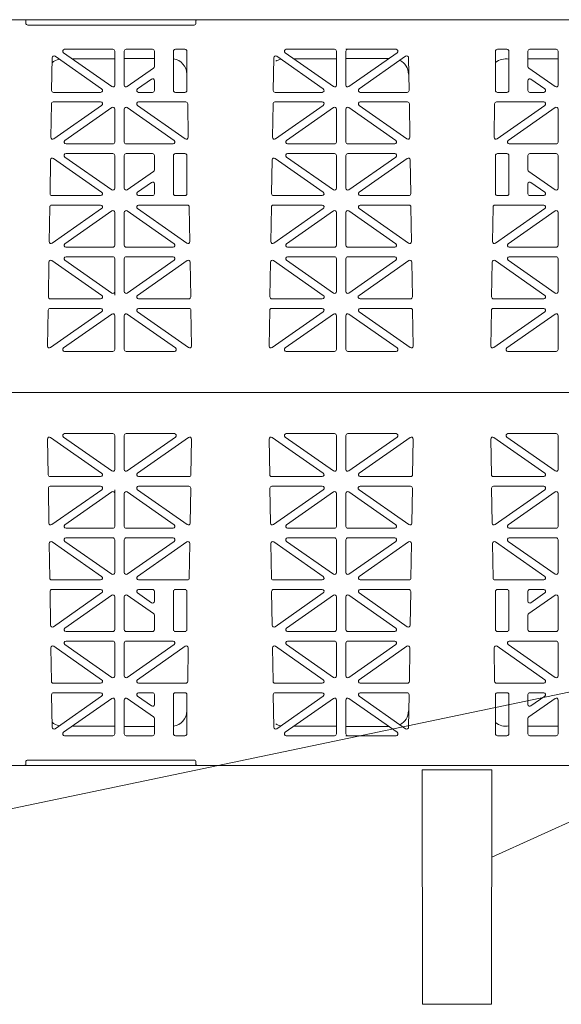
# Model space of a CAD drawing. Extents: x -396 to 16, y 46 to 239.
# Drawn here: x -54 to -35, y 147 to 184 of the extents above; entities that cross this region are included whole.
import ezdxf

# ---------------------------------------------------------------- set-up
doc = ezdxf.new("R2010")
doc.units = 0
for name, pattern in [('A', [0]), ('ARROW', [0]), ('FITFILL', [0])]:
    doc.linetypes.add(name, pattern=pattern)

msp = doc.modelspace()

# ---------------------------------------------------------------- linework, layer by layer
at = {"color": 5, "linetype": 'A', "lineweight": 0}
for p, q in [((-54.209, 183.401), (-54.209, 183.492)), ((-47.976, 183.401), (-47.976, 183.492)), ((-48.046, 183.331), (-54.139, 183.331)), ((-51.021, 182.442), (-52.789, 182.442)), ((-50.531, 182.442), (-49.57, 182.442)), ((-48.73, 182.442), (-48.38, 182.442)), ((-42.901, 182.442), (-44.669, 182.442)), ((-42.411, 182.442), (-42.481, 182.442)), ((-42.411, 182.442), (-40.643, 182.442)), ((-36.582, 182.442), (-36.932, 182.442)), ((-34.781, 182.442), (-35.742, 182.442)), ((-53.265, 180.938), (-53.247, 182.131)), ((-53.137, 182.188), (-51.432, 180.994)), ((-52.829, 182.314), (-51.061, 181.076)), ((-50.951, 182.092), (-52.511, 182.092)), ((-50.951, 181.134), (-50.951, 182.372)), ((-50.601, 181.134), (-50.601, 182.372)), ((-49.5, 182.103), (-50.601, 182.103)), ((-49.5, 181.806), (-49.5, 182.372)), ((-48.8, 182.372), (-48.8, 180.937)), ((-48.31, 182.372), (-48.31, 180.937)), ((-45.145, 180.938), (-45.127, 182.131)), ((-45.017, 182.188), (-43.312, 180.994)), ((-44.709, 182.314), (-42.941, 181.076)), ((-42.831, 182.092), (-44.391, 182.092)), ((-42.831, 181.134), (-42.831, 182.372)), ((-42.481, 181.134), (-42.481, 182.372)), ((-40.905, 182.103), (-42.481, 182.103)), ((-40.603, 182.314), (-42.371, 181.076)), ((-40.296, 182.188), (-42, 180.994)), ((-40.167, 180.938), (-40.185, 182.131)), ((-37.002, 182.372), (-37.002, 180.937)), ((-36.512, 182.372), (-36.512, 180.937)), ((-35.812, 181.806), (-35.812, 182.372)), ((-34.711, 182.092), (-35.812, 182.092)), ((-34.711, 181.134), (-34.711, 182.372)), ((-49.53, 181.749), (-50.491, 181.076)), ((-35.782, 181.749), (-34.821, 181.076)), ((-49.61, 181.351), (-50.12, 180.994)), ((-35.702, 181.351), (-35.192, 180.994)), ((-49.5, 181.294), (-49.5, 180.937)), ((-35.812, 181.294), (-35.812, 180.937)), ((-53.195, 180.867), (-51.472, 180.867)), ((-50.08, 180.867), (-49.57, 180.867)), ((-48.38, 180.867), (-48.73, 180.867)), ((-45.075, 180.867), (-43.352, 180.867)), ((-40.237, 180.867), (-41.96, 180.867)), ((-36.932, 180.867), (-36.582, 180.867)), ((-35.232, 180.867), (-35.742, 180.867)), ((-53.292, 179.221), (-53.273, 180.448)), ((-51.472, 180.517), (-53.203, 180.517)), ((-53.182, 179.163), (-51.432, 180.389)), ((-52.778, 179.104), (-51.061, 180.307)), ((-50.951, 179.047), (-50.951, 180.25)), ((-50.601, 179.047), (-50.601, 180.25)), ((-48.774, 179.104), (-50.491, 180.307)), ((-48.37, 179.163), (-50.121, 180.389)), ((-50.08, 180.517), (-48.349, 180.517)), ((-48.26, 179.221), (-48.279, 180.448)), ((-45.172, 179.221), (-45.153, 180.448)), ((-43.352, 180.517), (-45.083, 180.517)), ((-45.062, 179.163), (-43.312, 180.389)), ((-44.658, 179.104), (-42.941, 180.307)), ((-42.831, 179.047), (-42.831, 180.25)), ((-42.481, 179.047), (-42.481, 180.25)), ((-40.654, 179.104), (-42.371, 180.307)), ((-40.25, 179.163), (-42.001, 180.389)), ((-41.96, 180.517), (-40.229, 180.517)), ((-40.14, 179.221), (-40.159, 180.448)), ((-37.052, 179.221), (-37.033, 180.448)), ((-35.232, 180.517), (-36.963, 180.517)), ((-36.942, 179.163), (-35.192, 180.389)), ((-36.538, 179.104), (-34.821, 180.307)), ((-34.711, 179.047), (-34.711, 180.25)), ((-52.738, 178.977), (-51.021, 178.977)), ((-48.814, 178.977), (-50.531, 178.977)), ((-44.618, 178.977), (-42.901, 178.977)), ((-40.694, 178.977), (-42.411, 178.977)), ((-36.498, 178.977), (-34.781, 178.977)), ((-51.432, 177.214), (-53.195, 178.449)), ((-51.061, 177.296), (-52.778, 178.499)), ((-51.021, 178.627), (-52.738, 178.627)), ((-50.951, 177.354), (-50.951, 178.557)), ((-50.601, 177.354), (-50.601, 178.557)), ((-50.531, 178.627), (-49.57, 178.627)), ((-49.5, 178.027), (-49.5, 178.557)), ((-48.8, 178.557), (-48.8, 177.157)), ((-48.73, 178.627), (-48.38, 178.627)), ((-48.31, 178.557), (-48.31, 177.157)), ((-43.312, 177.214), (-45.075, 178.449)), ((-42.941, 177.296), (-44.658, 178.499)), ((-42.901, 178.627), (-44.618, 178.627)), ((-42.831, 177.354), (-42.831, 178.557)), ((-42.481, 177.354), (-42.481, 178.557)), ((-42.411, 178.627), (-40.694, 178.627)), ((-42.371, 177.296), (-40.654, 178.499)), ((-42.001, 177.214), (-40.237, 178.449)), ((-37.002, 178.557), (-37.002, 177.157)), ((-36.582, 178.627), (-36.932, 178.627)), ((-36.512, 178.557), (-36.512, 177.157)), ((-35.812, 178.027), (-35.812, 178.557)), ((-34.781, 178.627), (-35.742, 178.627)), ((-34.711, 177.354), (-34.711, 178.557)), ((-53.324, 177.158), (-53.305, 178.393)), ((-45.205, 177.158), (-45.185, 178.393)), ((-40.108, 177.158), (-40.127, 178.393)), ((-50.491, 177.296), (-49.53, 177.969)), ((-34.821, 177.296), (-35.782, 177.969)), ((-50.121, 177.214), (-49.61, 177.571)), ((-49.5, 177.514), (-49.5, 177.157)), ((-35.812, 177.514), (-35.812, 177.157)), ((-35.192, 177.214), (-35.702, 177.571)), ((-53.254, 177.087), (-51.472, 177.087)), ((-49.57, 177.087), (-50.08, 177.087)), ((-48.38, 177.087), (-48.73, 177.087)), ((-45.135, 177.087), (-43.352, 177.087)), ((-40.178, 177.087), (-41.96, 177.087)), ((-36.932, 177.087), (-36.582, 177.087)), ((-35.742, 177.087), (-35.232, 177.087)), ((-53.352, 175.4), (-53.332, 176.668)), ((-51.472, 176.737), (-53.262, 176.737)), ((-50.08, 176.737), (-48.29, 176.737)), ((-48.2, 175.4), (-48.22, 176.668)), ((-45.232, 175.4), (-45.212, 176.668)), ((-43.352, 176.737), (-45.142, 176.737)), ((-41.96, 176.737), (-40.17, 176.737)), ((-40.08, 175.4), (-40.1, 176.668)), ((-37.112, 175.4), (-37.092, 176.668)), ((-35.232, 176.737), (-37.022, 176.737)), ((-51.432, 176.609), (-53.242, 175.342)), ((-51.061, 176.527), (-52.779, 175.324)), ((-50.951, 175.267), (-50.951, 176.47)), ((-50.601, 175.267), (-50.601, 176.47)), ((-50.491, 176.527), (-48.773, 175.324)), ((-50.12, 176.609), (-48.31, 175.342)), ((-43.312, 176.609), (-45.122, 175.342)), ((-42.941, 176.527), (-44.659, 175.324)), ((-42.831, 175.267), (-42.831, 176.47)), ((-42.481, 175.267), (-42.481, 176.47)), ((-42.371, 176.527), (-40.653, 175.324)), ((-42, 176.609), (-40.19, 175.342)), ((-35.192, 176.609), (-37.002, 175.342)), ((-34.821, 176.527), (-36.539, 175.324)), ((-34.711, 175.267), (-34.711, 176.47)), ((-52.739, 175.197), (-51.021, 175.197)), ((-48.813, 175.197), (-50.531, 175.197)), ((-44.619, 175.197), (-42.901, 175.197)), ((-40.693, 175.197), (-42.411, 175.197)), ((-36.499, 175.197), (-34.781, 175.197)), ((-51.021, 174.847), (-52.738, 174.847)), ((-50.531, 174.847), (-48.814, 174.847)), ((-42.901, 174.847), (-44.618, 174.847)), ((-42.411, 174.847), (-40.694, 174.847)), ((-34.781, 174.847), (-36.498, 174.847)), ((-53.384, 173.378), (-53.364, 174.654)), ((-51.431, 173.434), (-53.253, 174.71)), ((-51.061, 173.517), (-52.778, 174.719)), ((-50.951, 173.574), (-50.951, 174.777)), ((-50.601, 173.574), (-50.601, 174.777)), ((-50.491, 173.517), (-48.774, 174.719)), ((-50.122, 173.434), (-48.299, 174.71)), ((-48.169, 173.378), (-48.189, 174.654)), ((-45.264, 173.378), (-45.244, 174.654)), ((-43.311, 173.434), (-45.133, 174.71)), ((-42.941, 173.517), (-44.658, 174.719)), ((-42.831, 173.574), (-42.831, 174.777)), ((-42.481, 173.574), (-42.481, 174.777)), ((-42.371, 173.517), (-40.654, 174.719)), ((-42.002, 173.434), (-40.179, 174.71)), ((-40.049, 173.378), (-40.069, 174.654)), ((-37.144, 173.378), (-37.124, 174.654)), ((-35.191, 173.434), (-37.013, 174.71)), ((-34.821, 173.517), (-36.538, 174.719)), ((-34.711, 173.574), (-34.711, 174.777)), ((-50.951, 173.44), (-50.951, 173.574)), ((-53.314, 173.307), (-51.471, 173.307)), ((-48.239, 173.307), (-50.081, 173.307)), ((-45.194, 173.307), (-43.351, 173.307)), ((-40.119, 173.307), (-41.961, 173.307)), ((-37.074, 173.307), (-35.231, 173.307)), ((-53.412, 171.578), (-53.391, 172.888)), ((-51.472, 172.957), (-53.321, 172.957)), ((-51.432, 172.829), (-53.302, 171.52)), ((-51.061, 172.747), (-52.829, 171.509)), ((-50.951, 171.452), (-50.951, 172.69)), ((-50.601, 171.452), (-50.601, 172.69)), ((-50.491, 172.747), (-48.723, 171.509)), ((-50.12, 172.829), (-48.251, 171.52)), ((-50.08, 172.957), (-48.231, 172.957)), ((-48.141, 171.578), (-48.161, 172.888)), ((-45.292, 171.578), (-45.271, 172.888)), ((-43.352, 172.957), (-45.201, 172.957)), ((-43.312, 172.829), (-45.182, 171.52)), ((-42.941, 172.747), (-44.709, 171.509)), ((-42.831, 171.452), (-42.831, 172.69)), ((-42.481, 171.452), (-42.481, 172.69)), ((-42.371, 172.747), (-40.603, 171.509)), ((-42, 172.829), (-40.131, 171.52)), ((-41.96, 172.957), (-40.111, 172.957)), ((-40.021, 171.578), (-40.041, 172.888)), ((-37.172, 171.578), (-37.151, 172.888)), ((-35.232, 172.957), (-37.081, 172.957)), ((-35.192, 172.829), (-37.062, 171.52)), ((-34.821, 172.747), (-36.589, 171.509)), ((-34.711, 171.452), (-34.711, 172.69)), ((-52.789, 171.382), (-51.021, 171.382)), ((-48.763, 171.382), (-50.531, 171.382)), ((-44.669, 171.382), (-42.901, 171.382)), ((-40.643, 171.382), (-42.411, 171.382)), ((-36.549, 171.382), (-34.781, 171.382)), ((-21.099, 169.877), (-91.096, 169.877)), ((-52.789, 168.372), (-51.021, 168.372)), ((-48.763, 168.372), (-50.531, 168.372)), ((-44.669, 168.372), (-42.901, 168.372)), ((-40.643, 168.372), (-42.411, 168.372)), ((-36.549, 168.372), (-34.781, 168.372)), ((-53.412, 168.175), (-53.391, 166.865)), ((-51.432, 166.924), (-53.302, 168.233)), ((-51.061, 167.006), (-52.829, 168.244)), ((-50.951, 168.302), (-50.951, 167.064)), ((-50.601, 168.302), (-50.601, 167.064)), ((-50.491, 167.006), (-48.723, 168.244)), ((-50.12, 166.924), (-48.251, 168.233)), ((-48.141, 168.175), (-48.161, 166.865)), ((-45.292, 168.175), (-45.271, 166.865)), ((-43.312, 166.924), (-45.182, 168.233)), ((-42.941, 167.006), (-44.709, 168.244)), ((-42.831, 168.302), (-42.831, 167.064)), ((-42.481, 168.302), (-42.481, 167.064)), ((-42.371, 167.006), (-40.603, 168.244)), ((-42, 166.924), (-40.131, 168.233)), ((-40.021, 168.175), (-40.041, 166.865)), ((-37.172, 168.175), (-37.151, 166.865)), ((-35.192, 166.924), (-37.062, 168.233)), ((-34.821, 167.006), (-36.589, 168.244)), ((-34.711, 168.302), (-34.711, 167.064)), ((-51.472, 166.797), (-53.321, 166.797)), ((-50.08, 166.797), (-48.231, 166.797)), ((-43.352, 166.797), (-45.201, 166.797)), ((-41.96, 166.797), (-40.111, 166.797)), ((-35.232, 166.797), (-37.081, 166.797)), ((-53.384, 166.375), (-53.364, 165.099)), ((-53.314, 166.447), (-51.471, 166.447)), ((-51.431, 166.319), (-53.253, 165.043)), ((-51.061, 166.236), (-52.778, 165.034)), ((-50.951, 166.313), (-50.951, 166.179)), ((-50.951, 166.179), (-50.951, 164.977)), ((-50.601, 166.179), (-50.601, 164.977)), ((-50.491, 166.236), (-48.774, 165.034)), ((-50.122, 166.319), (-48.299, 165.043)), ((-48.239, 166.447), (-50.081, 166.447)), ((-48.169, 166.375), (-48.189, 165.099)), ((-45.264, 166.375), (-45.244, 165.099)), ((-45.194, 166.447), (-43.351, 166.447)), ((-43.311, 166.319), (-45.133, 165.043)), ((-42.941, 166.236), (-44.658, 165.034)), ((-42.831, 166.179), (-42.831, 164.977)), ((-42.481, 166.179), (-42.481, 164.977)), ((-42.371, 166.236), (-40.654, 165.034)), ((-42.002, 166.319), (-40.179, 165.043)), ((-40.119, 166.447), (-41.961, 166.447)), ((-40.049, 166.375), (-40.069, 165.099)), ((-37.144, 166.375), (-37.124, 165.099)), ((-37.074, 166.447), (-35.231, 166.447)), ((-35.191, 166.319), (-37.013, 165.043)), ((-34.821, 166.236), (-36.538, 165.034)), ((-34.711, 166.179), (-34.711, 164.977)), ((-51.021, 164.907), (-52.738, 164.907)), ((-50.531, 164.907), (-48.814, 164.907)), ((-42.901, 164.907), (-44.618, 164.907)), ((-42.411, 164.907), (-40.694, 164.907)), ((-34.781, 164.907), (-36.498, 164.907)), ((-51.432, 163.144), (-53.242, 164.411)), ((-51.061, 163.226), (-52.779, 164.429)), ((-52.739, 164.557), (-51.021, 164.557)), ((-50.951, 164.487), (-50.951, 163.284)), ((-50.601, 164.487), (-50.601, 163.284)), ((-48.813, 164.557), (-50.531, 164.557)), ((-50.491, 163.226), (-48.773, 164.429)), ((-50.12, 163.144), (-48.31, 164.411)), ((-43.312, 163.144), (-45.122, 164.411)), ((-42.941, 163.226), (-44.659, 164.429)), ((-44.619, 164.557), (-42.901, 164.557)), ((-42.831, 164.487), (-42.831, 163.284)), ((-42.481, 164.487), (-42.481, 163.284)), ((-40.693, 164.557), (-42.411, 164.557)), ((-42.371, 163.226), (-40.653, 164.429)), ((-42, 163.144), (-40.19, 164.411)), ((-35.192, 163.144), (-37.002, 164.411)), ((-34.821, 163.226), (-36.539, 164.429)), ((-36.499, 164.557), (-34.781, 164.557)), ((-34.711, 164.487), (-34.711, 163.284)), ((-53.352, 164.353), (-53.332, 163.085)), ((-48.2, 164.353), (-48.22, 163.085)), ((-45.232, 164.353), (-45.212, 163.085)), ((-40.08, 164.353), (-40.1, 163.085)), ((-37.112, 164.353), (-37.092, 163.085)), ((-51.472, 163.017), (-53.262, 163.017)), ((-50.08, 163.017), (-48.29, 163.017)), ((-43.352, 163.017), (-45.142, 163.017)), ((-41.96, 163.017), (-40.17, 163.017)), ((-35.232, 163.017), (-37.022, 163.017)), ((-53.324, 162.595), (-53.305, 161.36)), ((-53.254, 162.667), (-51.472, 162.667)), ((-49.57, 162.667), (-50.08, 162.667)), ((-49.5, 162.239), (-49.5, 162.597)), ((-48.8, 161.197), (-48.8, 162.597)), ((-48.38, 162.667), (-48.73, 162.667)), ((-48.31, 161.197), (-48.31, 162.597)), ((-45.205, 162.595), (-45.185, 161.36)), ((-45.135, 162.667), (-43.352, 162.667)), ((-40.178, 162.667), (-41.96, 162.667)), ((-40.108, 162.595), (-40.127, 161.36)), ((-37.002, 161.197), (-37.002, 162.597)), ((-36.932, 162.667), (-36.582, 162.667)), ((-36.512, 161.197), (-36.512, 162.597)), ((-35.812, 162.239), (-35.812, 162.597)), ((-35.742, 162.667), (-35.232, 162.667)), ((-51.432, 162.539), (-53.195, 161.304)), ((-51.061, 162.457), (-52.778, 161.254)), ((-50.951, 162.4), (-50.951, 161.197)), ((-50.601, 162.4), (-50.601, 161.197)), ((-50.491, 162.457), (-49.53, 161.784)), ((-50.121, 162.539), (-49.61, 162.182)), ((-43.312, 162.539), (-45.075, 161.304)), ((-42.941, 162.457), (-44.658, 161.254)), ((-42.831, 162.4), (-42.831, 161.197)), ((-42.481, 162.4), (-42.481, 161.197)), ((-42.371, 162.457), (-40.654, 161.254)), ((-42.001, 162.539), (-40.237, 161.304)), ((-34.821, 162.457), (-35.782, 161.784)), ((-35.192, 162.539), (-35.702, 162.182)), ((-34.711, 162.4), (-34.711, 161.197)), ((-49.5, 161.726), (-49.5, 161.197)), ((-35.812, 161.726), (-35.812, 161.197)), ((-51.021, 161.127), (-52.738, 161.127)), ((-52.738, 160.777), (-51.021, 160.777)), ((-50.531, 161.127), (-49.57, 161.127)), ((-48.814, 160.777), (-50.531, 160.777)), ((-48.73, 161.127), (-48.38, 161.127)), ((-42.901, 161.127), (-44.618, 161.127)), ((-44.618, 160.777), (-42.901, 160.777)), ((-42.411, 161.127), (-40.694, 161.127)), ((-40.694, 160.777), (-42.411, 160.777)), ((-36.582, 161.127), (-36.932, 161.127)), ((-36.498, 160.777), (-34.781, 160.777)), ((-34.781, 161.127), (-35.742, 161.127)), ((-53.292, 160.532), (-53.273, 159.305)), ((-53.182, 160.59), (-51.432, 159.364)), ((-52.778, 160.649), (-51.061, 159.446)), ((-50.951, 160.707), (-50.951, 159.504)), ((-50.601, 160.707), (-50.601, 159.504)), ((-48.774, 160.649), (-50.491, 159.446)), ((-48.37, 160.59), (-50.121, 159.364)), ((-48.26, 160.532), (-48.279, 159.305)), ((-45.172, 160.532), (-45.153, 159.305)), ((-45.062, 160.59), (-43.312, 159.364)), ((-44.658, 160.649), (-42.941, 159.446)), ((-42.831, 160.707), (-42.831, 159.504)), ((-42.481, 160.707), (-42.481, 159.504)), ((-40.654, 160.649), (-42.371, 159.446)), ((-40.25, 160.59), (-42.001, 159.364)), ((-40.14, 160.532), (-40.159, 159.305)), ((-37.052, 160.532), (-37.033, 159.305)), ((-36.942, 160.59), (-35.192, 159.364)), ((-36.538, 160.649), (-34.821, 159.446)), ((-34.711, 160.707), (-34.711, 159.504)), ((-51.472, 159.237), (-53.203, 159.237)), ((-50.08, 159.237), (-48.349, 159.237)), ((-43.352, 159.237), (-45.083, 159.237)), ((-41.96, 159.237), (-40.229, 159.237)), ((-35.232, 159.237), (-36.963, 159.237)), ((-53.265, 158.815), (-53.247, 157.622)), ((-53.195, 158.887), (-51.472, 158.887)), ((-53.137, 157.565), (-51.432, 158.759)), ((-52.829, 157.439), (-51.061, 158.677)), ((-50.951, 158.619), (-50.951, 157.382)), ((-50.601, 158.619), (-50.601, 157.382)), ((-49.53, 158.004), (-50.491, 158.677)), ((-49.61, 158.402), (-50.12, 158.759)), ((-50.08, 158.887), (-49.57, 158.887)), ((-49.5, 158.459), (-49.5, 158.817)), ((-48.8, 157.382), (-48.8, 158.817)), ((-48.38, 158.887), (-48.73, 158.887)), ((-48.31, 157.382), (-48.31, 158.817)), ((-45.145, 158.815), (-45.127, 157.622)), ((-45.075, 158.887), (-43.352, 158.887)), ((-45.017, 157.565), (-43.312, 158.759)), ((-44.709, 157.439), (-42.941, 158.677)), ((-42.831, 158.619), (-42.831, 157.382)), ((-42.481, 158.619), (-42.481, 157.382)), ((-40.603, 157.439), (-42.371, 158.677)), ((-40.296, 157.565), (-42, 158.759)), ((-40.237, 158.887), (-41.96, 158.887)), ((-40.167, 158.815), (-40.185, 157.622)), ((-37.002, 157.382), (-37.002, 158.817)), ((-36.932, 158.887), (-36.582, 158.887)), ((-36.512, 157.382), (-36.512, 158.817)), ((-35.812, 158.459), (-35.812, 158.817)), ((-35.782, 158.004), (-34.821, 158.677)), ((-35.232, 158.887), (-35.742, 158.887)), ((-35.702, 158.402), (-35.192, 158.759)), ((-34.711, 158.619), (-34.711, 157.382)), ((-49.5, 157.947), (-49.5, 157.382)), ((-35.812, 157.947), (-35.812, 157.382)), ((-50.951, 157.662), (-52.511, 157.662)), ((-49.5, 157.65), (-50.601, 157.65)), ((-42.831, 157.662), (-44.391, 157.662)), ((-40.905, 157.65), (-42.481, 157.65)), ((-34.711, 157.662), (-35.812, 157.662)), ((-51.021, 157.312), (-52.789, 157.312)), ((-50.531, 157.312), (-49.57, 157.312)), ((-48.73, 157.312), (-48.38, 157.312)), ((-42.901, 157.312), (-44.669, 157.312)), ((-42.411, 157.312), (-42.481, 157.312)), ((-42.411, 157.312), (-40.643, 157.312)), ((-36.582, 157.312), (-36.932, 157.312)), ((-34.781, 157.312), (-35.742, 157.312)), ((-21.166, 156.227), (-91.096, 156.227)), ((-54.209, 156.353), (-54.209, 156.262)), ((-48.046, 156.423), (-54.139, 156.423)), ((-48.089, 156.227), (-54.096, 156.227)), ((-47.976, 156.353), (-47.976, 156.262))]:
    msp.add_line(p, q, dxfattribs=at)
at = {"linetype": 'ARROW', "lineweight": 0}
for q in [(-72.73, 150.883), (-37.141, 152.869)]:
    msp.add_line((-14.808, 162.992), q, dxfattribs=at)
at = {"color": 5, "linetype": 'A', "lineweight": 0}
for points in [[(-21.096, 169.877), (-21.096, 183.527), (-91.096, 183.527), (-91.096, 169.877)], [(-21.096, 169.877), (-21.096, 156.227), (-91.096, 156.227)]]:
    msp.add_lwpolyline(points, dxfattribs=at)
for points in [[(-54.244, 183.527, -0.414214), (-54.209, 183.492)], [(-47.976, 183.492, -0.414214), (-47.941, 183.527)], [(-54.139, 183.331, -0.414214), (-54.209, 183.401)], [(-47.976, 183.401, -0.414214), (-48.046, 183.331)], [(-52.829, 182.314, -0.73323), (-52.789, 182.442)], [(-51.021, 182.442, -0.414214), (-50.951, 182.372)], [(-50.601, 182.372, -0.414214), (-50.531, 182.442)], [(-49.57, 182.442, -0.414214), (-49.5, 182.372)], [(-48.8, 182.372, -0.414214), (-48.73, 182.442)], [(-48.38, 182.442, -0.414214), (-48.31, 182.372)], [(-44.709, 182.314, -0.73323), (-44.669, 182.442)], [(-42.901, 182.442, -0.414214), (-42.831, 182.372)], [(-42.481, 182.372, -0.414214), (-42.411, 182.442)], [(-40.643, 182.442, -0.73323), (-40.603, 182.314)], [(-37.002, 182.372, -0.414214), (-36.932, 182.442)], [(-36.582, 182.442, -0.414214), (-36.512, 182.372)], [(-35.812, 182.372, -0.414214), (-35.742, 182.442)], [(-34.781, 182.442, -0.414214), (-34.711, 182.372)], [(-53.25, 181.947, -0.13132), (-52.983, 182.08)], [(-53.247, 182.131, -0.601483), (-53.137, 182.188)], [(-48.8, 182.096, -0.365509), (-48.311, 181.534)], [(-45.127, 182.131, -0.601483), (-45.017, 182.188)], [(-45.054, 182.003, -0.090007), (-44.863, 182.08)], [(-40.507, 182.04, -0.277859), (-40.191, 181.534)], [(-40.296, 182.188, -0.601483), (-40.185, 182.131)], [(-37.002, 181.954, -0.230714), (-36.512, 182.08)], [(-49.5, 181.806, -0.244698), (-49.53, 181.749)], [(-35.782, 181.749, -0.244698), (-35.812, 181.806)], [(-49.61, 181.351, -0.606815), (-49.5, 181.294)], [(-35.812, 181.294, -0.606815), (-35.702, 181.351)], [(-51.432, 180.994, -0.73323), (-51.472, 180.867)], [(-50.951, 181.134, -0.606815), (-51.061, 181.076)], [(-50.491, 181.076, -0.606815), (-50.601, 181.134)], [(-50.08, 180.867, -0.73323), (-50.12, 180.994)], [(-43.312, 180.994, -0.73323), (-43.352, 180.867)], [(-42.831, 181.134, -0.606815), (-42.941, 181.076)], [(-42.371, 181.076, -0.606815), (-42.481, 181.134)], [(-41.96, 180.867, -0.73323), (-42, 180.994)], [(-35.192, 180.994, -0.73323), (-35.232, 180.867)], [(-34.711, 181.134, -0.606815), (-34.821, 181.076)], [(-53.195, 180.867, -0.418797), (-53.265, 180.938)], [(-49.5, 180.937, -0.414214), (-49.57, 180.867)], [(-48.73, 180.867, -0.414214), (-48.8, 180.937)], [(-48.31, 180.937, -0.414214), (-48.38, 180.867)], [(-45.075, 180.867, -0.418797), (-45.145, 180.938)], [(-40.167, 180.938, -0.418797), (-40.237, 180.867)], [(-36.932, 180.867, -0.414214), (-37.002, 180.937)], [(-36.512, 180.937, -0.414214), (-36.582, 180.867)], [(-35.742, 180.867, -0.414214), (-35.812, 180.937)], [(-53.273, 180.448, -0.409645), (-53.203, 180.517)], [(-51.472, 180.517, -0.733122), (-51.432, 180.389)], [(-51.061, 180.307, -0.606911), (-50.951, 180.25)], [(-50.601, 180.25, -0.606911), (-50.491, 180.307)], [(-50.121, 180.389, -0.733122), (-50.08, 180.517)], [(-48.349, 180.517, -0.409645), (-48.279, 180.448)], [(-45.153, 180.448, -0.409645), (-45.083, 180.517)], [(-43.352, 180.517, -0.733122), (-43.312, 180.389)], [(-42.941, 180.307, -0.606911), (-42.831, 180.25)], [(-42.481, 180.25, -0.606911), (-42.371, 180.307)], [(-42.001, 180.389, -0.733122), (-41.96, 180.517)], [(-40.229, 180.517, -0.409645), (-40.159, 180.448)], [(-37.033, 180.448, -0.409645), (-36.963, 180.517)], [(-35.232, 180.517, -0.733122), (-35.192, 180.389)], [(-34.821, 180.307, -0.606911), (-34.711, 180.25)], [(-53.182, 179.163, -0.612268), (-53.292, 179.221)], [(-48.26, 179.221, -0.612268), (-48.37, 179.163)], [(-45.062, 179.163, -0.612268), (-45.172, 179.221)], [(-40.14, 179.221, -0.612268), (-40.25, 179.163)], [(-36.942, 179.163, -0.612268), (-37.052, 179.221)], [(-52.738, 178.977, -0.733122), (-52.778, 179.104)], [(-50.951, 179.047, -0.414214), (-51.021, 178.977)], [(-50.531, 178.977, -0.414214), (-50.601, 179.047)], [(-48.774, 179.104, -0.733122), (-48.814, 178.977)], [(-44.618, 178.977, -0.733122), (-44.658, 179.104)], [(-42.831, 179.047, -0.414214), (-42.901, 178.977)], [(-42.411, 178.977, -0.414214), (-42.481, 179.047)], [(-40.654, 179.104, -0.733122), (-40.694, 178.977)], [(-36.498, 178.977, -0.733122), (-36.538, 179.104)], [(-34.711, 179.047, -0.414214), (-34.781, 178.977)], [(-53.305, 178.393, -0.601579), (-53.195, 178.449)], [(-52.778, 178.499, -0.733122), (-52.738, 178.627)], [(-51.021, 178.627, -0.414214), (-50.951, 178.557)], [(-50.601, 178.557, -0.414214), (-50.531, 178.627)], [(-49.57, 178.627, -0.414214), (-49.5, 178.557)], [(-48.8, 178.557, -0.414214), (-48.73, 178.627)], [(-48.38, 178.627, -0.414214), (-48.31, 178.557)], [(-45.185, 178.393, -0.601579), (-45.075, 178.449)], [(-44.658, 178.499, -0.733122), (-44.618, 178.627)], [(-42.901, 178.627, -0.414214), (-42.831, 178.557)], [(-42.481, 178.557, -0.414214), (-42.411, 178.627)], [(-40.694, 178.627, -0.733122), (-40.654, 178.499)], [(-40.237, 178.449, -0.601579), (-40.127, 178.393)], [(-37.002, 178.557, -0.414214), (-36.932, 178.627)], [(-36.582, 178.627, -0.414214), (-36.512, 178.557)], [(-35.812, 178.557, -0.414214), (-35.742, 178.627)], [(-34.781, 178.627, -0.414214), (-34.711, 178.557)], [(-49.5, 178.027, -0.244624), (-49.53, 177.969)], [(-35.782, 177.969, -0.244624), (-35.812, 178.027)], [(-50.951, 177.354, -0.606911), (-51.061, 177.296)], [(-50.491, 177.296, -0.606911), (-50.601, 177.354)], [(-49.61, 177.571, -0.606911), (-49.5, 177.514)], [(-42.831, 177.354, -0.606911), (-42.941, 177.296)], [(-42.371, 177.296, -0.606911), (-42.481, 177.354)], [(-35.812, 177.514, -0.606911), (-35.702, 177.571)], [(-34.711, 177.354, -0.606911), (-34.821, 177.296)], [(-53.254, 177.087, -0.418797), (-53.324, 177.158)], [(-51.432, 177.214, -0.733122), (-51.472, 177.087)], [(-50.08, 177.087, -0.733122), (-50.121, 177.214)], [(-49.5, 177.157, -0.414214), (-49.57, 177.087)], [(-48.73, 177.087, -0.414214), (-48.8, 177.157)], [(-48.31, 177.157, -0.414214), (-48.38, 177.087)], [(-45.135, 177.087, -0.418797), (-45.205, 177.158)], [(-43.312, 177.214, -0.733122), (-43.352, 177.087)], [(-41.96, 177.087, -0.733122), (-42.001, 177.214)], [(-40.108, 177.158, -0.418797), (-40.178, 177.087)], [(-36.932, 177.087, -0.414214), (-37.002, 177.157)], [(-36.512, 177.157, -0.414214), (-36.582, 177.087)], [(-35.742, 177.087, -0.414214), (-35.812, 177.157)], [(-35.192, 177.214, -0.733122), (-35.232, 177.087)], [(-53.332, 176.668, -0.409645), (-53.262, 176.737)], [(-51.472, 176.737, -0.73323), (-51.432, 176.609)], [(-50.12, 176.609, -0.73323), (-50.08, 176.737)], [(-48.29, 176.737, -0.409645), (-48.22, 176.668)], [(-45.212, 176.668, -0.409645), (-45.142, 176.737)], [(-43.352, 176.737, -0.73323), (-43.312, 176.609)], [(-42, 176.609, -0.73323), (-41.96, 176.737)], [(-40.17, 176.737, -0.409645), (-40.1, 176.668)], [(-37.092, 176.668, -0.409645), (-37.022, 176.737)], [(-35.232, 176.737, -0.73323), (-35.192, 176.609)], [(-51.061, 176.527, -0.606815), (-50.951, 176.47)], [(-50.601, 176.47, -0.606815), (-50.491, 176.527)], [(-42.941, 176.527, -0.606815), (-42.831, 176.47)], [(-42.481, 176.47, -0.606815), (-42.371, 176.527)], [(-34.821, 176.527, -0.606815), (-34.711, 176.47)], [(-53.242, 175.342, -0.612172), (-53.352, 175.4)], [(-52.739, 175.197, -0.73323), (-52.779, 175.324)], [(-50.951, 175.267, -0.414214), (-51.021, 175.197)], [(-50.531, 175.197, -0.414214), (-50.601, 175.267)], [(-48.773, 175.324, -0.73323), (-48.813, 175.197)], [(-48.2, 175.4, -0.612172), (-48.31, 175.342)], [(-45.122, 175.342, -0.612172), (-45.232, 175.4)], [(-44.619, 175.197, -0.73323), (-44.659, 175.324)], [(-42.831, 175.267, -0.414214), (-42.901, 175.197)], [(-42.411, 175.197, -0.414214), (-42.481, 175.267)], [(-40.653, 175.324, -0.73323), (-40.693, 175.197)], [(-40.08, 175.4, -0.612172), (-40.19, 175.342)], [(-37.002, 175.342, -0.612172), (-37.112, 175.4)], [(-36.499, 175.197, -0.73323), (-36.539, 175.324)], [(-34.711, 175.267, -0.414214), (-34.781, 175.197)], [(-52.778, 174.719, -0.73323), (-52.738, 174.847)], [(-51.021, 174.847, -0.414214), (-50.951, 174.777)], [(-50.601, 174.777, -0.414214), (-50.531, 174.847)], [(-48.814, 174.847, -0.73323), (-48.774, 174.719)], [(-44.658, 174.719, -0.73323), (-44.618, 174.847)], [(-42.901, 174.847, -0.414214), (-42.831, 174.777)], [(-42.481, 174.777, -0.414214), (-42.411, 174.847)], [(-40.694, 174.847, -0.73323), (-40.654, 174.719)], [(-36.538, 174.719, -0.73323), (-36.498, 174.847)], [(-34.781, 174.847, -0.414214), (-34.711, 174.777)], [(-53.364, 174.654, -0.601483), (-53.253, 174.71)], [(-48.299, 174.71, -0.601483), (-48.189, 174.654)], [(-45.244, 174.654, -0.601483), (-45.133, 174.71)], [(-40.179, 174.71, -0.601483), (-40.069, 174.654)], [(-37.124, 174.654, -0.601483), (-37.013, 174.71)], [(-51.431, 173.434, -0.73323), (-51.471, 173.307)], [(-50.951, 173.574, -0.606815), (-51.061, 173.517)], [(-50.491, 173.517, -0.606815), (-50.601, 173.574)], [(-50.081, 173.307, -0.73323), (-50.122, 173.434)], [(-43.311, 173.434, -0.73323), (-43.351, 173.307)], [(-42.831, 173.574, -0.606815), (-42.941, 173.517)], [(-42.371, 173.517, -0.606815), (-42.481, 173.574)], [(-41.961, 173.307, -0.73323), (-42.002, 173.434)], [(-35.191, 173.434, -0.73323), (-35.231, 173.307)], [(-34.711, 173.574, -0.606815), (-34.821, 173.517)], [(-53.314, 173.307, -0.418797), (-53.384, 173.378)], [(-48.169, 173.378, -0.418797), (-48.239, 173.307)], [(-45.194, 173.307, -0.418797), (-45.264, 173.378)], [(-40.049, 173.378, -0.418797), (-40.119, 173.307)], [(-37.074, 173.307, -0.418797), (-37.144, 173.378)], [(-53.391, 172.888, -0.409645), (-53.321, 172.957)], [(-51.472, 172.957, -0.73323), (-51.432, 172.829)], [(-51.061, 172.747, -0.606815), (-50.951, 172.69)], [(-50.601, 172.69, -0.606815), (-50.491, 172.747)], [(-50.12, 172.829, -0.73323), (-50.08, 172.957)], [(-48.231, 172.957, -0.409645), (-48.161, 172.888)], [(-45.271, 172.888, -0.409645), (-45.201, 172.957)], [(-43.352, 172.957, -0.73323), (-43.312, 172.829)], [(-42.941, 172.747, -0.606815), (-42.831, 172.69)], [(-42.481, 172.69, -0.606815), (-42.371, 172.747)], [(-42, 172.829, -0.73323), (-41.96, 172.957)], [(-40.111, 172.957, -0.409645), (-40.041, 172.888)], [(-37.151, 172.888, -0.409645), (-37.081, 172.957)], [(-35.232, 172.957, -0.73323), (-35.192, 172.829)], [(-34.821, 172.747, -0.606815), (-34.711, 172.69)], [(-53.302, 171.52, -0.612172), (-53.412, 171.578)], [(-52.789, 171.382, -0.73323), (-52.829, 171.509)], [(-50.951, 171.452, -0.414214), (-51.021, 171.382)], [(-50.531, 171.382, -0.414214), (-50.601, 171.452)], [(-48.723, 171.509, -0.73323), (-48.763, 171.382)], [(-48.141, 171.578, -0.612172), (-48.251, 171.52)], [(-45.182, 171.52, -0.612172), (-45.292, 171.578)], [(-44.669, 171.382, -0.73323), (-44.709, 171.509)], [(-42.831, 171.452, -0.414214), (-42.901, 171.382)], [(-42.411, 171.382, -0.414214), (-42.481, 171.452)], [(-40.603, 171.509, -0.73323), (-40.643, 171.382)], [(-40.021, 171.578, -0.612172), (-40.131, 171.52)], [(-37.062, 171.52, -0.612172), (-37.172, 171.578)], [(-36.549, 171.382, -0.73323), (-36.589, 171.509)], [(-34.711, 171.452, -0.414214), (-34.781, 171.382)], [(-52.829, 168.244, -0.73323), (-52.789, 168.372)], [(-51.021, 168.372, -0.414214), (-50.951, 168.302)], [(-50.601, 168.302, -0.414214), (-50.531, 168.372)], [(-48.763, 168.372, -0.73323), (-48.723, 168.244)], [(-44.709, 168.244, -0.73323), (-44.669, 168.372)], [(-42.901, 168.372, -0.414214), (-42.831, 168.302)], [(-42.481, 168.302, -0.414214), (-42.411, 168.372)], [(-40.643, 168.372, -0.73323), (-40.603, 168.244)], [(-36.589, 168.244, -0.73323), (-36.549, 168.372)], [(-34.781, 168.372, -0.414214), (-34.711, 168.302)], [(-53.412, 168.175, -0.612172), (-53.302, 168.233)], [(-48.251, 168.233, -0.612172), (-48.141, 168.175)], [(-45.292, 168.175, -0.612172), (-45.182, 168.233)], [(-40.131, 168.233, -0.612172), (-40.021, 168.175)], [(-37.172, 168.175, -0.612172), (-37.062, 168.233)], [(-51.432, 166.924, -0.73323), (-51.472, 166.797)], [(-50.951, 167.064, -0.606815), (-51.061, 167.006)], [(-50.491, 167.006, -0.606815), (-50.601, 167.064)], [(-50.08, 166.797, -0.73323), (-50.12, 166.924)], [(-43.312, 166.924, -0.73323), (-43.352, 166.797)], [(-42.831, 167.064, -0.606815), (-42.941, 167.006)], [(-42.371, 167.006, -0.606815), (-42.481, 167.064)], [(-41.96, 166.797, -0.73323), (-42, 166.924)], [(-35.192, 166.924, -0.73323), (-35.232, 166.797)], [(-34.711, 167.064, -0.606815), (-34.821, 167.006)], [(-53.321, 166.797, -0.409645), (-53.391, 166.865)], [(-48.161, 166.865, -0.409645), (-48.231, 166.797)], [(-45.201, 166.797, -0.409645), (-45.271, 166.865)], [(-40.041, 166.865, -0.409645), (-40.111, 166.797)], [(-37.081, 166.797, -0.409645), (-37.151, 166.865)], [(-53.384, 166.375, -0.418797), (-53.314, 166.447)], [(-51.471, 166.447, -0.73323), (-51.431, 166.319)], [(-51.061, 166.236, -0.606815), (-50.951, 166.179)], [(-50.601, 166.179, -0.606815), (-50.491, 166.236)], [(-50.122, 166.319, -0.73323), (-50.081, 166.447)], [(-48.239, 166.447, -0.418797), (-48.169, 166.375)], [(-45.264, 166.375, -0.418797), (-45.194, 166.447)], [(-43.351, 166.447, -0.73323), (-43.311, 166.319)], [(-42.941, 166.236, -0.606815), (-42.831, 166.179)], [(-42.481, 166.179, -0.606815), (-42.371, 166.236)], [(-42.002, 166.319, -0.73323), (-41.961, 166.447)], [(-40.119, 166.447, -0.418797), (-40.049, 166.375)], [(-37.144, 166.375, -0.418797), (-37.074, 166.447)], [(-35.231, 166.447, -0.73323), (-35.191, 166.319)], [(-34.821, 166.236, -0.606815), (-34.711, 166.179)], [(-53.253, 165.043, -0.601483), (-53.364, 165.099)], [(-48.189, 165.099, -0.601483), (-48.299, 165.043)], [(-45.133, 165.043, -0.601483), (-45.244, 165.099)], [(-40.069, 165.099, -0.601483), (-40.179, 165.043)], [(-37.013, 165.043, -0.601483), (-37.124, 165.099)], [(-52.738, 164.907, -0.73323), (-52.778, 165.034)], [(-50.951, 164.977, -0.414214), (-51.021, 164.907)], [(-50.531, 164.907, -0.414214), (-50.601, 164.977)], [(-48.774, 165.034, -0.73323), (-48.814, 164.907)], [(-44.618, 164.907, -0.73323), (-44.658, 165.034)], [(-42.831, 164.977, -0.414214), (-42.901, 164.907)], [(-42.411, 164.907, -0.414214), (-42.481, 164.977)], [(-40.654, 165.034, -0.73323), (-40.694, 164.907)], [(-36.498, 164.907, -0.73323), (-36.538, 165.034)], [(-34.711, 164.977, -0.414214), (-34.781, 164.907)], [(-53.352, 164.353, -0.612172), (-53.242, 164.411)], [(-52.779, 164.429, -0.73323), (-52.739, 164.557)], [(-51.021, 164.557, -0.414214), (-50.951, 164.487)], [(-50.601, 164.487, -0.414214), (-50.531, 164.557)], [(-48.813, 164.557, -0.73323), (-48.773, 164.429)], [(-48.31, 164.411, -0.612172), (-48.2, 164.353)], [(-45.232, 164.353, -0.612172), (-45.122, 164.411)], [(-44.659, 164.429, -0.73323), (-44.619, 164.557)], [(-42.901, 164.557, -0.414214), (-42.831, 164.487)], [(-42.481, 164.487, -0.414214), (-42.411, 164.557)], [(-40.693, 164.557, -0.73323), (-40.653, 164.429)], [(-40.19, 164.411, -0.612172), (-40.08, 164.353)], [(-37.112, 164.353, -0.612172), (-37.002, 164.411)], [(-36.539, 164.429, -0.73323), (-36.499, 164.557)], [(-34.781, 164.557, -0.414214), (-34.711, 164.487)], [(-53.262, 163.017, -0.409645), (-53.332, 163.085)], [(-51.432, 163.144, -0.73323), (-51.472, 163.017)], [(-50.951, 163.284, -0.606815), (-51.061, 163.226)], [(-50.491, 163.226, -0.606815), (-50.601, 163.284)], [(-50.08, 163.017, -0.73323), (-50.12, 163.144)], [(-48.22, 163.085, -0.409645), (-48.29, 163.017)], [(-45.142, 163.017, -0.409645), (-45.212, 163.085)], [(-43.312, 163.144, -0.73323), (-43.352, 163.017)], [(-42.831, 163.284, -0.606815), (-42.941, 163.226)], [(-42.371, 163.226, -0.606815), (-42.481, 163.284)], [(-41.96, 163.017, -0.73323), (-42, 163.144)], [(-40.1, 163.085, -0.409645), (-40.17, 163.017)], [(-37.022, 163.017, -0.409645), (-37.092, 163.085)], [(-35.192, 163.144, -0.73323), (-35.232, 163.017)], [(-34.711, 163.284, -0.606815), (-34.821, 163.226)], [(-53.324, 162.595, -0.418797), (-53.254, 162.667)], [(-51.472, 162.667, -0.733122), (-51.432, 162.539)], [(-50.121, 162.539, -0.733122), (-50.08, 162.667)], [(-49.57, 162.667, -0.414214), (-49.5, 162.597)], [(-48.8, 162.597, -0.414214), (-48.73, 162.667)], [(-48.38, 162.667, -0.414214), (-48.31, 162.597)], [(-45.205, 162.595, -0.418797), (-45.135, 162.667)], [(-43.352, 162.667, -0.733122), (-43.312, 162.539)], [(-42.001, 162.539, -0.733122), (-41.96, 162.667)], [(-40.178, 162.667, -0.418797), (-40.108, 162.595)], [(-37.002, 162.597, -0.414214), (-36.932, 162.667)], [(-36.582, 162.667, -0.414214), (-36.512, 162.597)], [(-35.812, 162.597, -0.414214), (-35.742, 162.667)], [(-35.232, 162.667, -0.733122), (-35.192, 162.539)], [(-51.061, 162.457, -0.606911), (-50.951, 162.4)], [(-50.601, 162.4, -0.606911), (-50.491, 162.457)], [(-49.5, 162.239, -0.606911), (-49.61, 162.182)], [(-42.941, 162.457, -0.606911), (-42.831, 162.4)], [(-42.481, 162.4, -0.606911), (-42.371, 162.457)], [(-35.702, 162.182, -0.606911), (-35.812, 162.239)], [(-34.821, 162.457, -0.606911), (-34.711, 162.4)], [(-49.53, 161.784, -0.244624), (-49.5, 161.726)], [(-35.812, 161.726, -0.244624), (-35.782, 161.784)], [(-53.195, 161.304, -0.601579), (-53.305, 161.36)], [(-52.738, 161.127, -0.733122), (-52.778, 161.254)], [(-50.951, 161.197, -0.414214), (-51.021, 161.127)], [(-50.531, 161.127, -0.414214), (-50.601, 161.197)], [(-49.5, 161.197, -0.414214), (-49.57, 161.127)], [(-48.73, 161.127, -0.414214), (-48.8, 161.197)], [(-48.31, 161.197, -0.414214), (-48.38, 161.127)], [(-45.075, 161.304, -0.601579), (-45.185, 161.36)], [(-44.618, 161.127, -0.733122), (-44.658, 161.254)], [(-42.831, 161.197, -0.414214), (-42.901, 161.127)], [(-42.411, 161.127, -0.414214), (-42.481, 161.197)], [(-40.654, 161.254, -0.733122), (-40.694, 161.127)], [(-40.127, 161.36, -0.601579), (-40.237, 161.304)], [(-36.932, 161.127, -0.414214), (-37.002, 161.197)], [(-36.512, 161.197, -0.414214), (-36.582, 161.127)], [(-35.742, 161.127, -0.414214), (-35.812, 161.197)], [(-34.711, 161.197, -0.414214), (-34.781, 161.127)], [(-52.778, 160.649, -0.733122), (-52.738, 160.777)], [(-51.021, 160.777, -0.414214), (-50.951, 160.707)], [(-50.601, 160.707, -0.414214), (-50.531, 160.777)], [(-48.814, 160.777, -0.733122), (-48.774, 160.649)], [(-44.658, 160.649, -0.733122), (-44.618, 160.777)], [(-42.901, 160.777, -0.414214), (-42.831, 160.707)], [(-42.481, 160.707, -0.414214), (-42.411, 160.777)], [(-40.694, 160.777, -0.733122), (-40.654, 160.649)], [(-36.538, 160.649, -0.733122), (-36.498, 160.777)], [(-34.781, 160.777, -0.414214), (-34.711, 160.707)], [(-53.292, 160.532, -0.612268), (-53.182, 160.59)], [(-48.37, 160.59, -0.612268), (-48.26, 160.532)], [(-45.172, 160.532, -0.612268), (-45.062, 160.59)], [(-40.25, 160.59, -0.612268), (-40.14, 160.532)], [(-37.052, 160.532, -0.612268), (-36.942, 160.59)], [(-51.432, 159.364, -0.733122), (-51.472, 159.237)], [(-50.951, 159.504, -0.606911), (-51.061, 159.446)], [(-50.491, 159.446, -0.606911), (-50.601, 159.504)], [(-50.08, 159.237, -0.733122), (-50.121, 159.364)], [(-43.312, 159.364, -0.733122), (-43.352, 159.237)], [(-42.831, 159.504, -0.606911), (-42.941, 159.446)], [(-42.371, 159.446, -0.606911), (-42.481, 159.504)], [(-41.96, 159.237, -0.733122), (-42.001, 159.364)], [(-35.192, 159.364, -0.733122), (-35.232, 159.237)], [(-34.711, 159.504, -0.606911), (-34.821, 159.446)], [(-53.203, 159.237, -0.409645), (-53.273, 159.305)], [(-48.279, 159.305, -0.409645), (-48.349, 159.237)], [(-45.083, 159.237, -0.409645), (-45.153, 159.305)], [(-40.159, 159.305, -0.409645), (-40.229, 159.237)], [(-36.963, 159.237, -0.409645), (-37.033, 159.305)], [(-53.265, 158.815, -0.418797), (-53.195, 158.887)], [(-51.472, 158.887, -0.73323), (-51.432, 158.759)], [(-51.061, 158.677, -0.606815), (-50.951, 158.619)], [(-50.601, 158.619, -0.606815), (-50.491, 158.677)], [(-50.12, 158.759, -0.73323), (-50.08, 158.887)], [(-49.57, 158.887, -0.414214), (-49.5, 158.817)], [(-48.8, 158.817, -0.414214), (-48.73, 158.887)], [(-48.38, 158.887, -0.414214), (-48.31, 158.817)], [(-45.145, 158.815, -0.418797), (-45.075, 158.887)], [(-43.352, 158.887, -0.73323), (-43.312, 158.759)], [(-42.941, 158.677, -0.606815), (-42.831, 158.619)], [(-42.481, 158.619, -0.606815), (-42.371, 158.677)], [(-42, 158.759, -0.73323), (-41.96, 158.887)], [(-40.237, 158.887, -0.418797), (-40.167, 158.815)], [(-37.002, 158.817, -0.414214), (-36.932, 158.887)], [(-36.582, 158.887, -0.414214), (-36.512, 158.817)], [(-35.812, 158.817, -0.414214), (-35.742, 158.887)], [(-35.232, 158.887, -0.73323), (-35.192, 158.759)], [(-34.821, 158.677, -0.606815), (-34.711, 158.619)], [(-49.5, 158.459, -0.606815), (-49.61, 158.402)], [(-35.702, 158.402, -0.606815), (-35.812, 158.459)], [(-49.53, 158.004, -0.244698), (-49.5, 157.947)], [(-48.311, 158.219, -0.365509), (-48.8, 157.657)], [(-40.191, 158.219, -0.277859), (-40.507, 157.713)], [(-35.812, 157.947, -0.244698), (-35.782, 158.004)], [(-52.983, 157.673, -0.13132), (-53.25, 157.806)], [(-53.137, 157.565, -0.601483), (-53.247, 157.622)], [(-45.017, 157.565, -0.601483), (-45.127, 157.622)], [(-44.863, 157.673, -0.090007), (-45.054, 157.75)], [(-40.185, 157.622, -0.601483), (-40.296, 157.565)], [(-36.512, 157.673, -0.230715), (-37.002, 157.8)], [(-52.789, 157.312, -0.73323), (-52.829, 157.439)], [(-50.951, 157.382, -0.414214), (-51.021, 157.312)], [(-50.531, 157.312, -0.414214), (-50.601, 157.382)], [(-49.5, 157.382, -0.414214), (-49.57, 157.312)], [(-48.73, 157.312, -0.414214), (-48.8, 157.382)], [(-48.31, 157.382, -0.414214), (-48.38, 157.312)], [(-44.669, 157.312, -0.73323), (-44.709, 157.439)], [(-42.831, 157.382, -0.414214), (-42.901, 157.312)], [(-42.411, 157.312, -0.414214), (-42.481, 157.382)], [(-40.603, 157.439, -0.73323), (-40.643, 157.312)], [(-36.932, 157.312, -0.414214), (-37.002, 157.382)], [(-36.512, 157.382, -0.414214), (-36.582, 157.312)], [(-35.742, 157.312, -0.414214), (-35.812, 157.382)], [(-34.711, 157.382, -0.414214), (-34.781, 157.312)], [(-54.209, 156.262, -0.414214), (-54.244, 156.227)], [(-54.209, 156.353, -0.414214), (-54.139, 156.423)], [(-48.046, 156.423, -0.414214), (-47.976, 156.353)], [(-47.941, 156.227, -0.414214), (-47.976, 156.262)]]:
    msp.add_lwpolyline(points, format="xyb", dxfattribs=at)
at = {"linetype": 'FITFILL', "lineweight": 0}
msp.add_lwpolyline([(-37.149, 147.479), (-37.137, 156.059), (-39.692, 156.059), (-39.68, 147.483)], close=True, dxfattribs=at)

doc.saveas('drawing.dxf')
